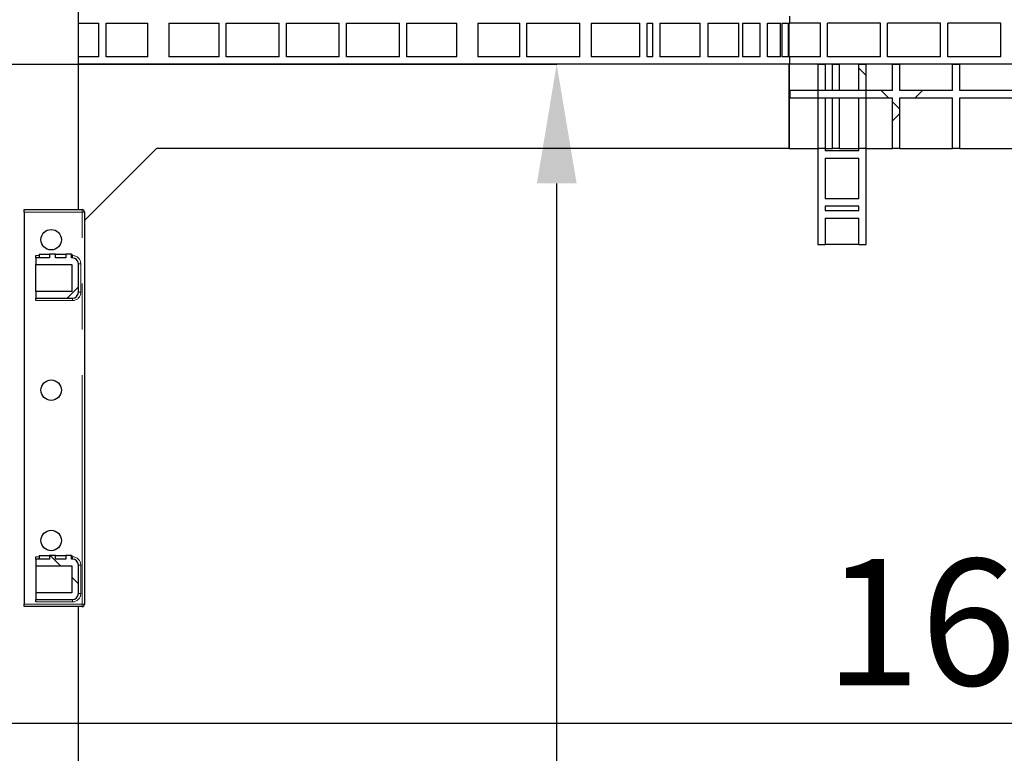
# Model space of a CAD drawing. Units: millimetres. Extents: x 15 to 966, y -824 to 292.
# Drawn here: x 621 to 648, y 211 to 232 of the extents above; entities that cross this region are included whole.
import ezdxf

# ---------------------------------------------------------------- set-up
doc = ezdxf.new("R2010")
doc.units = ezdxf.units.MM
doc.header["$PDSIZE"] = -1
doc.linetypes.add('PHANTOM', pattern=[12.7, 6.35, -1.27, 1.27, -1.27, 1.27, -1.27])
doc.styles.add('SLDTEXTSTYLE2', font='GOTHIC.TTF', dxfattribs={"width": 0.913})
doc.dimstyles.new('SLDDIMSTYLE1', dxfattribs={"dimtxt": 3.5, "dimasz": 3.302, "dimexe": 0, "dimexo": 0.0625, "dimgap": 0.875, "dimtad": 1, "dimdec": 0, "dimlfac": 30, "dimrnd": 1e-09, "dimzin": 12, "dimdsep": 46, "dimtxsty": 'SLDTEXTSTYLE2', "dimsah": 1, "dimcen": 0.09, "dimadec": 0, "dimazin": 3, "dimtfac": 1, "dimtdec": 0, "dimtofl": 0, "dimtmove": 0, "dimatfit": 3, "dimfxl": 1, "dimfrac": 2, "dimtolj": 1, "dimtzin": 12, "dimarcsym": 0})
pattern_1 = [(45, (551.1878, 0), (-2.245064, 2.245064), []), (135, (551.1878, 0), (-2.245064, -2.245064), [])]

# ---------------------------------------------------------------- blocks, each defined once
blk = doc.blocks.new('*D69')
at = {"color": 0, "linetype": 'Continuous', "lineweight": -2}
for p, q in [((613.884, 230.303), (635.914, 230.303)), ((635.914, 180.272), (635.914, 227.001)), ((613.884, 176.97), (635.914, 176.97))]:
    blk.add_line(p, q, dxfattribs=at)
at = {"color": 0}
for points in [[(636.465, 227.001), (635.364, 227.001), (635.914, 230.303)], [(635.364, 180.272), (636.465, 180.272), (635.914, 176.97)]]:
    blk.add_solid(points, dxfattribs=at)
at = {"layer": 'Defpoints', "color": 0}
for p in [(613.822, 230.303), (635.914, 230.303), (613.822, 176.97)]:
    blk.add_point(p, dxfattribs=at)
at = {"color": 0, "lineweight": 18, "insert": (631.363, 193.906), "char_height": 3.5, "attachment_point": 2, "rotation": 90, "style": 'SLDTEXTSTYLE2'}
blk.add_mtext('\\A1;1600', dxfattribs=at)
blk = doc.blocks.new('*D75')
at = {"color": 0, "linetype": 'Continuous', "lineweight": -2}
for p, q in [((613.822, 230.241), (613.822, 212.038)), ((667.822, 230.241), (667.822, 212.038)), ((617.124, 212.038), (664.52, 212.038))]:
    blk.add_line(p, q, dxfattribs=at)
at = {"color": 0}
for points in [[(617.124, 212.588), (617.124, 211.487), (613.822, 212.038)], [(664.52, 211.487), (664.52, 212.588), (667.822, 212.038)]]:
    blk.add_solid(points, dxfattribs=at)
at = {"layer": 'Defpoints', "color": 0}
for p in [(613.822, 230.303), (667.822, 230.303), (667.822, 212.038)]:
    blk.add_point(p, dxfattribs=at)
at = {"color": 0, "lineweight": 18, "insert": (648.651, 216.589), "char_height": 3.5, "attachment_point": 2, "style": 'SLDTEXTSTYLE2'}
blk.add_mtext('\\A1;1620', dxfattribs=at)
blk = doc.blocks.new('*D80')
at = {"color": 0, "linetype": 'Continuous', "lineweight": -2}
for p, q in [((646.344, 251.306), (680.982, 251.306)), ((680.982, 248.004), (680.982, 176.939)), ((674.217, 173.637), (680.982, 173.637))]:
    blk.add_line(p, q, dxfattribs=at)
at = {"color": 0}
for points in [[(681.532, 248.004), (680.432, 248.004), (680.982, 251.306)], [(680.432, 176.939), (681.532, 176.939), (680.982, 173.637)]]:
    blk.add_solid(points, dxfattribs=at)
at = {"layer": 'Defpoints', "color": 0}
for p in [(646.281, 251.306), (674.155, 173.637), (680.982, 173.637)]:
    blk.add_point(p, dxfattribs=at)
at = {"color": 0, "lineweight": 18, "insert": (676.431, 209.895), "char_height": 3.5, "attachment_point": 2, "rotation": 90, "style": 'SLDTEXTSTYLE2'}
blk.add_mtext('\\A1;2330', dxfattribs=at)

msp = doc.modelspace()

# ---------------------------------------------------------------- hatches: boundary and pattern name
at = {"linetype": 'Continuous', "lineweight": 18}
h = msp.add_hatch(dxfattribs=at)
h.set_pattern_fill('ANSI37', angle=90, style=0)
h.set_pattern_definition([(135, (551.1878, 0), (-2.245064, -2.245064), []), (225, (551.1878, 0), (2.245064, -2.245064), [])])
h.paths.add_polyline_path([(667.822, 227.703), (667.822, 227.903), (667.088, 227.903), (667.088, 229.37), (667.822, 229.37), (667.822, 229.57), (667.088, 229.57), (667.088, 230.303), (666.888, 230.303), (666.888, 229.57), (665.422, 229.57), (665.422, 230.303), (665.222, 230.303), (665.222, 229.57), (663.755, 229.57), (663.755, 230.303), (663.555, 230.303), (663.555, 229.57), (662.088, 229.57), (662.088, 230.303), (661.888, 230.303), (661.888, 229.57), (660.422, 229.57), (660.422, 230.303), (660.222, 230.303), (660.222, 229.57), (658.755, 229.57), (658.755, 230.303), (658.555, 230.303), (658.555, 229.57), (657.088, 229.57), (657.088, 230.303), (656.888, 230.303), (656.888, 229.57), (655.422, 229.57), (655.422, 230.303), (655.222, 230.303), (655.222, 229.57), (653.755, 229.57), (653.755, 230.303), (653.555, 230.303), (653.555, 229.57), (652.088, 229.57), (652.088, 230.303), (651.888, 230.303), (651.888, 229.57), (650.422, 229.57), (650.422, 230.303), (650.222, 230.303), (650.222, 229.57), (648.755, 229.57), (648.755, 230.303), (648.555, 230.303), (648.555, 229.57), (647.088, 229.57), (647.088, 230.303), (646.888, 230.303), (646.888, 229.57), (645.422, 229.57), (645.422, 230.303), (645.222, 230.303), (645.222, 229.57), (643.755, 229.57), (643.755, 230.303), (643.555, 230.303), (643.555, 229.57), (642.372, 229.57), (642.372, 229.37), (643.555, 229.37), (643.555, 227.97), (643.755, 227.97), (643.755, 229.37), (645.222, 229.37), (645.222, 227.97), (645.422, 227.97), (645.422, 229.37), (646.888, 229.37), (646.888, 227.97), (647.088, 227.97), (647.088, 229.37), (648.555, 229.37), (648.555, 227.97), (648.755, 227.97), (648.755, 229.37), (650.222, 229.37), (650.222, 227.97), (650.422, 227.97), (650.422, 229.37), (651.888, 229.37), (651.888, 227.97), (652.088, 227.97), (652.088, 229.37), (653.555, 229.37), (653.555, 227.97), (653.755, 227.97), (653.755, 229.37), (655.222, 229.37), (655.222, 227.97), (655.422, 227.97), (655.422, 229.37), (656.888, 229.37), (656.888, 227.903), (657.088, 227.703), (658.555, 227.703), (658.555, 226.237), (658.755, 226.037), (660.222, 226.037), (660.222, 225.303), (660.422, 225.303), (660.422, 226.037), (661.888, 226.037), (661.888, 225.303), (662.088, 225.303), (662.088, 226.037), (663.555, 226.037), (663.555, 225.303), (663.755, 225.303), (663.755, 226.037), (665.222, 226.037), (665.222, 225.303), (665.422, 225.303), (665.422, 226.037), (666.888, 226.037), (666.888, 225.303), (667.088, 225.303), (667.088, 226.037), (667.822, 226.037), (667.822, 226.237), (667.088, 226.237), (667.088, 227.703)], flags=0)
h.paths.add_polyline_path([(666.888, 229.37), (666.888, 227.903), (665.422, 227.903), (665.422, 229.37)], flags=0)
h.paths.add_polyline_path([(665.222, 229.37), (665.222, 227.903), (663.755, 227.903), (663.755, 229.37)], flags=0)
h.paths.add_polyline_path([(663.555, 229.37), (663.555, 227.903), (662.088, 227.903), (662.088, 229.37)], flags=0)
h.paths.add_polyline_path([(661.888, 229.37), (661.888, 227.903), (660.422, 227.903), (660.422, 229.37)], flags=0)
h.paths.add_polyline_path([(660.222, 229.37), (660.222, 227.903), (658.755, 227.903), (658.755, 229.37)], flags=0)
h.paths.add_polyline_path([(658.555, 229.37), (658.555, 227.903), (657.088, 227.903), (657.088, 229.37)], flags=0)
h.paths.add_polyline_path([(666.888, 227.703), (666.888, 226.237), (665.422, 226.237), (665.422, 227.703)], flags=0)
h.paths.add_polyline_path([(665.222, 227.703), (665.222, 226.237), (663.755, 226.237), (663.755, 227.703)], flags=0)
h.paths.add_polyline_path([(663.555, 227.703), (663.555, 226.237), (662.088, 226.237), (662.088, 227.703)], flags=0)
h.paths.add_polyline_path([(661.888, 227.703), (661.888, 226.237), (660.422, 226.237), (660.422, 227.703)], flags=0)
h.paths.add_polyline_path([(660.222, 227.703), (660.222, 226.237), (658.755, 226.237), (658.755, 227.703)], flags=0)
h = msp.add_hatch(dxfattribs=at)
h.set_pattern_fill('ANSI37', style=0)
h.set_pattern_definition(pattern_1)
h.paths.add_polyline_path([(643.355, 230.303), (643.155, 230.303), (643.155, 227.97), (643.355, 227.97), (643.355, 229.37), (644.288, 229.37), (644.288, 227.97), (644.488, 227.97), (644.488, 230.303), (644.288, 230.303), (644.288, 229.57), (643.355, 229.57)], flags=0)
h = msp.add_hatch(dxfattribs=at)
h.set_pattern_fill('ANSI37', style=0)
h.set_pattern_definition(pattern_1)
edge = h.paths.add_edge_path(flags=0)
edge.add_line((621.472, 224.751), (622.472, 224.751))
edge.add_line((622.472, 224.751), (622.472, 224.001))
edge.add_line((622.472, 224.001), (621.472, 224.001))
edge.add_line((621.472, 224.001), (621.472, 223.818))
edge.add_line((621.472, 223.818), (622.488, 223.818))
edge.add_arc((622.488, 223.984), 0.167, 270, 360)
edge.add_line((622.655, 223.984), (622.655, 224.768))
edge.add_arc((622.488, 224.768), 0.167, 0, 90)
edge.add_line((622.488, 224.934), (622.468, 224.934))
edge.add_line((622.468, 224.934), (622.468, 225.034))
edge.add_line((622.468, 225.034), (622.303, 225.034))
edge.add_line((622.303, 225.034), (622.303, 224.934))
edge.add_line((622.303, 224.934), (622.02, 224.934))
edge.add_line((622.02, 224.934), (622.02, 225.034))
edge.add_line((622.02, 225.034), (621.855, 225.034))
edge.add_line((621.855, 225.034), (621.855, 224.934))
edge.add_line((621.855, 224.934), (621.472, 224.934))
edge.add_line((621.472, 224.934), (621.472, 224.751))
h = msp.add_hatch(dxfattribs=at)
h.set_pattern_fill('ANSI37', style=0)
h.set_pattern_definition(pattern_1)
edge = h.paths.add_edge_path(flags=0)
edge.add_line((621.472, 215.651), (621.472, 215.468))
edge.add_line((621.472, 215.468), (622.488, 215.468))
edge.add_arc((622.488, 215.634), 0.167, 270, 360)
edge.add_line((622.655, 215.634), (622.655, 216.418))
edge.add_arc((622.488, 216.418), 0.167, 0, 90)
edge.add_line((622.488, 216.584), (622.468, 216.584))
edge.add_line((622.468, 216.584), (622.468, 216.684))
edge.add_line((622.468, 216.684), (622.303, 216.684))
edge.add_line((622.303, 216.684), (622.303, 216.584))
edge.add_line((622.303, 216.584), (622.02, 216.584))
edge.add_line((622.02, 216.584), (622.02, 216.684))
edge.add_line((622.02, 216.684), (621.855, 216.684))
edge.add_line((621.855, 216.684), (621.855, 216.584))
edge.add_line((621.855, 216.584), (621.472, 216.584))
edge.add_line((621.472, 216.584), (621.472, 216.401))
edge.add_line((621.472, 216.401), (622.472, 216.401))
edge.add_line((622.472, 216.401), (622.472, 215.651))
edge.add_line((622.472, 215.651), (621.472, 215.651))

# ---------------------------------------------------------------- linework, layer by layer
at = {"color": 7, "linetype": 'Continuous', "lineweight": 25}
for p, q in [((622.655, 226.273), (622.655, 231.968)), ((642.372, 231.437), (642.372, 231.637)), ((622.655, 231.437), (623.222, 231.437)), ((623.222, 230.503), (623.222, 231.437)), ((623.422, 230.503), (623.422, 231.437)), ((623.422, 231.437), (624.581, 231.437)), ((624.581, 230.503), (624.581, 231.437)), ((625.165, 231.437), (625.165, 230.503)), ((625.165, 231.437), (626.555, 231.437)), ((626.555, 230.503), (626.555, 231.437)), ((626.755, 230.503), (626.755, 231.437)), ((626.755, 231.437), (628.222, 231.437)), ((628.222, 230.503), (628.222, 231.437)), ((628.422, 230.503), (628.422, 231.437)), ((628.422, 231.437), (629.888, 231.437)), ((629.888, 230.503), (629.888, 231.437)), ((630.088, 230.503), (630.088, 231.437)), ((630.088, 231.437), (631.555, 231.437)), ((631.555, 230.503), (631.555, 231.437)), ((631.755, 230.503), (631.755, 231.437)), ((631.755, 231.437), (633.145, 231.437)), ((633.145, 230.503), (633.145, 231.437)), ((633.729, 231.437), (633.729, 230.503)), ((633.729, 231.437), (634.888, 231.437)), ((634.888, 230.503), (634.888, 231.437)), ((635.088, 230.503), (635.088, 231.437)), ((635.088, 231.437), (636.555, 231.437)), ((636.555, 230.503), (636.555, 231.437)), ((636.867, 231.437), (636.867, 230.503)), ((636.867, 231.437), (638.222, 231.437)), ((638.222, 230.503), (638.222, 231.437)), ((638.422, 230.503), (638.422, 231.437)), ((638.422, 231.437), (638.579, 231.437)), ((638.579, 230.503), (638.579, 231.437)), ((638.771, 231.437), (638.771, 230.503)), ((638.771, 231.437), (639.888, 231.437)), ((639.888, 230.503), (639.888, 231.437)), ((640.106, 231.437), (640.106, 230.503)), ((640.106, 231.437), (640.965, 231.437)), ((640.965, 230.503), (640.965, 231.437)), ((641.063, 231.437), (641.063, 230.503)), ((641.063, 231.437), (641.555, 231.437)), ((641.555, 230.503), (641.555, 231.437)), ((641.755, 230.503), (641.755, 231.437)), ((641.755, 231.437), (642.113, 231.437)), ((642.113, 230.503), (642.113, 231.437)), ((642.152, 231.437), (642.152, 230.503)), ((642.152, 231.437), (642.339, 231.437)), ((642.339, 230.503), (642.339, 231.437)), ((642.351, 231.437), (642.351, 230.503)), ((642.351, 231.437), (642.372, 231.437)), ((643.222, 231.437), (642.372, 231.437)), ((643.222, 230.503), (643.222, 231.437)), ((643.422, 230.503), (643.422, 231.437)), ((644.888, 231.437), (643.422, 231.437)), ((644.888, 230.503), (644.888, 231.437)), ((646.555, 231.437), (645.088, 231.437)), ((645.088, 230.503), (645.088, 231.437)), ((646.555, 230.503), (646.555, 231.437)), ((646.755, 230.503), (646.755, 231.437)), ((648.222, 231.437), (646.755, 231.437)), ((648.222, 230.503), (648.222, 231.437)), ((623.222, 230.503), (622.655, 230.503)), ((624.581, 230.503), (623.422, 230.503)), ((626.555, 230.503), (625.165, 230.503)), ((628.222, 230.503), (626.755, 230.503)), ((629.888, 230.503), (628.422, 230.503)), ((631.555, 230.503), (630.088, 230.503)), ((633.145, 230.503), (631.755, 230.503)), ((634.888, 230.503), (633.729, 230.503)), ((636.555, 230.503), (635.088, 230.503)), ((638.222, 230.503), (636.867, 230.503)), ((638.579, 230.503), (638.422, 230.503)), ((639.888, 230.503), (638.771, 230.503)), ((640.965, 230.503), (640.106, 230.503)), ((641.555, 230.503), (641.063, 230.503)), ((642.113, 230.503), (641.755, 230.503)), ((642.339, 230.503), (642.152, 230.503)), ((642.372, 230.503), (642.351, 230.503)), ((642.372, 230.303), (642.372, 230.503)), ((643.222, 230.503), (642.372, 230.503)), ((644.888, 230.503), (643.422, 230.503)), ((646.555, 230.503), (645.088, 230.503)), ((648.222, 230.503), (646.755, 230.503)), ((642.372, 230.303), (622.655, 230.303)), ((642.355, 227.97), (642.355, 230.303)), ((642.363, 230.303), (642.355, 230.303)), ((642.363, 229.57), (642.363, 230.303)), ((670.322, 230.303), (642.372, 230.303)), ((643.155, 230.303), (643.155, 227.97)), ((643.155, 230.303), (643.355, 230.303)), ((643.355, 230.303), (643.355, 229.57)), ((643.555, 229.57), (643.555, 230.303)), ((643.555, 230.303), (643.755, 230.303)), ((643.755, 229.57), (643.755, 230.303)), ((644.288, 229.57), (644.288, 230.303)), ((644.288, 230.303), (644.488, 230.303)), ((644.488, 227.97), (644.488, 230.303)), ((645.222, 229.57), (645.222, 230.303)), ((645.222, 230.303), (645.422, 230.303)), ((645.422, 229.57), (645.422, 230.303)), ((646.888, 229.57), (646.888, 230.303)), ((646.888, 230.303), (647.088, 230.303)), ((647.088, 229.57), (647.088, 230.303)), ((642.363, 229.57), (642.372, 229.57)), ((642.372, 229.57), (642.372, 229.37)), ((643.555, 229.57), (642.372, 229.57)), ((644.288, 229.57), (643.355, 229.57)), ((645.222, 229.57), (643.755, 229.57)), ((646.888, 229.57), (645.422, 229.57)), ((648.555, 229.57), (647.088, 229.57)), ((642.363, 227.97), (642.363, 229.37)), ((642.372, 229.37), (642.363, 229.37)), ((642.372, 229.37), (643.555, 229.37)), ((643.355, 229.37), (644.288, 229.37)), ((643.355, 229.37), (643.355, 227.97)), ((643.555, 227.97), (643.555, 229.37)), ((643.755, 229.37), (645.222, 229.37)), ((643.755, 227.97), (643.755, 229.37)), ((644.288, 227.97), (644.288, 229.37)), ((645.222, 227.97), (645.222, 229.37)), ((645.422, 229.37), (646.888, 229.37)), ((645.422, 227.97), (645.422, 229.37)), ((646.888, 227.97), (646.888, 229.37)), ((647.088, 229.37), (648.555, 229.37)), ((647.088, 227.97), (647.088, 229.37)), ((624.822, 227.97), (622.822, 225.97)), ((642.355, 227.97), (624.822, 227.97)), ((642.355, 227.97), (642.363, 227.97)), ((642.363, 227.97), (643.155, 227.97)), ((643.355, 227.97), (643.155, 227.97)), ((643.155, 227.97), (643.155, 225.303)), ((643.355, 227.97), (643.555, 227.97)), ((643.355, 227.97), (643.355, 227.903)), ((644.288, 227.903), (643.355, 227.903)), ((643.755, 227.97), (643.555, 227.97)), ((643.755, 227.97), (644.288, 227.97)), ((644.488, 227.97), (644.288, 227.97)), ((644.288, 227.903), (644.288, 227.97)), ((644.488, 227.97), (645.222, 227.97)), ((644.488, 225.303), (644.488, 227.97)), ((645.422, 227.97), (645.222, 227.97)), ((645.422, 227.97), (646.888, 227.97)), ((647.088, 227.97), (646.888, 227.97)), ((647.088, 227.97), (648.555, 227.97)), ((643.355, 227.703), (643.355, 226.57)), ((643.355, 227.703), (644.288, 227.703)), ((644.288, 226.57), (644.288, 227.703)), ((644.288, 226.57), (643.355, 226.57)), ((621.15, 226.273), (622.755, 226.273)), ((621.15, 226.206), (621.15, 226.273)), ((643.355, 226.37), (643.355, 226.237)), ((644.288, 226.37), (643.355, 226.37)), ((644.288, 226.237), (644.288, 226.37)), ((621.15, 226.206), (621.15, 215.334)), ((622.822, 226.206), (622.822, 215.334)), ((644.288, 226.237), (643.355, 226.237)), ((643.355, 226.037), (644.288, 226.037)), ((643.355, 226.037), (643.355, 225.303)), ((644.288, 225.303), (644.288, 226.037)), ((643.155, 225.303), (643.355, 225.303)), ((644.288, 225.303), (643.355, 225.303)), ((644.288, 225.303), (644.488, 225.303)), ((621.472, 224.934), (621.472, 225.001)), ((621.472, 224.934), (621.472, 224.751)), ((621.855, 224.934), (621.472, 224.934)), ((621.565, 225.034), (621.565, 224.934)), ((621.565, 225.034), (621.855, 225.034)), ((621.855, 225.034), (621.855, 224.934)), ((622.02, 225.034), (621.855, 225.034)), ((622.02, 224.934), (622.02, 225.034)), ((622.02, 225.034), (622.303, 225.034)), ((622.303, 224.934), (622.02, 224.934)), ((622.303, 225.034), (622.303, 224.934)), ((622.468, 225.034), (622.303, 225.034)), ((622.468, 224.934), (622.468, 225.034)), ((622.468, 225.034), (622.473, 225.034)), ((622.488, 224.934), (622.468, 224.934)), ((622.473, 225.034), (622.473, 224.934)), ((621.472, 224.751), (622.472, 224.751)), ((621.472, 224.001), (621.472, 224.751)), ((622.472, 224.751), (622.472, 224.001)), ((622.655, 223.984), (622.655, 224.768)), ((621.472, 224.001), (621.472, 223.818)), ((622.472, 224.001), (621.472, 224.001)), ((621.472, 223.818), (622.488, 223.818)), ((621.472, 223.751), (621.472, 223.818)), ((621.472, 216.584), (621.472, 216.651)), ((621.472, 216.584), (621.472, 216.401)), ((621.855, 216.584), (621.472, 216.584)), ((621.565, 216.684), (621.565, 216.584)), ((621.565, 216.684), (621.855, 216.684)), ((621.855, 216.684), (621.855, 216.584)), ((622.02, 216.684), (621.855, 216.684)), ((622.02, 216.584), (622.02, 216.684)), ((622.02, 216.684), (622.303, 216.684)), ((622.303, 216.584), (622.02, 216.584)), ((622.303, 216.684), (622.303, 216.584)), ((622.468, 216.684), (622.303, 216.684)), ((622.468, 216.584), (622.468, 216.684)), ((622.468, 216.684), (622.473, 216.684)), ((622.488, 216.584), (622.468, 216.584)), ((622.473, 216.684), (622.473, 216.584)), ((621.472, 216.401), (622.472, 216.401)), ((621.472, 216.401), (621.472, 215.651)), ((622.472, 216.401), (622.472, 215.651)), ((622.655, 215.634), (622.655, 216.418)), ((622.472, 215.651), (621.472, 215.651)), ((621.472, 215.651), (621.472, 215.468)), ((621.472, 215.468), (622.488, 215.468)), ((621.472, 215.401), (621.472, 215.468)), ((621.15, 215.268), (621.15, 215.334)), ((622.755, 215.268), (621.15, 215.268)), ((622.655, 209.573), (622.655, 215.268))]:
    msp.add_line(p, q, dxfattribs=at)
at = {"color": 8, "linetype": 'PHANTOM', "lineweight": 18}
for p, q in [((622.755, 226.273), (622.755, 226.206)), ((622.755, 226.206), (621.15, 226.206)), ((622.755, 215.334), (622.755, 226.206)), ((622.822, 226.206), (622.755, 226.206)), ((621.472, 225.001), (621.565, 225.001)), ((622.473, 225.001), (622.488, 225.001)), ((622.488, 224.934), (622.488, 225.001)), ((622.655, 224.768), (622.722, 224.768)), ((622.722, 224.768), (622.722, 223.984)), ((622.488, 223.818), (622.488, 223.751)), ((622.655, 223.984), (622.722, 223.984)), ((622.488, 223.751), (621.472, 223.751)), ((621.472, 216.651), (621.565, 216.651)), ((622.473, 216.651), (622.488, 216.651)), ((622.488, 216.584), (622.488, 216.651)), ((622.655, 216.418), (622.722, 216.418)), ((622.722, 216.418), (622.722, 215.634)), ((622.655, 215.634), (622.722, 215.634)), ((622.488, 215.401), (621.472, 215.401)), ((622.488, 215.468), (622.488, 215.401)), ((621.15, 215.334), (622.755, 215.334)), ((622.755, 215.334), (622.755, 215.268)), ((622.755, 215.334), (622.822, 215.334))]:
    msp.add_line(p, q, dxfattribs=at)
at = {"color": 7, "linetype": 'Continuous', "lineweight": 25}
for centre in [(621.9, 225.439), (621.9, 221.268), (621.9, 217.101)]:
    msp.add_circle(centre, 0.283, dxfattribs=at)
for centre, radius, start, end in [((622.755, 226.206), 0.0667, 0, 90), ((622.488, 224.768), 0.167, 0, 90), ((622.488, 223.984), 0.167, 270, 0), ((622.488, 216.418), 0.167, 0, 90), ((622.488, 215.634), 0.167, 270, 0), ((622.755, 215.334), 0.0667, 270, 0)]:
    msp.add_arc(centre, radius, start, end, dxfattribs=at)
at = {"color": 8, "linetype": 'PHANTOM', "lineweight": 18}
for centre, start, end in [((622.488, 224.768), 0, 90), ((622.488, 223.984), 270, 0), ((622.488, 216.418), 0, 90), ((622.488, 215.634), 270, 0)]:
    msp.add_arc(centre, 0.233, start, end, dxfattribs=at)

# ---------------------------------------------------------------- dimensions: what is measured, and where the dimension line sits
at = {"color": 7, "linetype": 'Continuous', "lineweight": 18}
for base, p1, p2, picture, middle in [((680.982, 173.637), (646.281, 251.306), (674.155, 173.637), '*D80', (680.982, 209.895)), ((635.914, 230.303), (613.822, 176.97), (613.822, 230.303), '*D69', (635.914, 193.906))]:
    dim = msp.add_linear_dim(base=base, p1=p1, p2=p2, angle=90, dimstyle='SLDDIMSTYLE1', dxfattribs=at)
    dim.commit()
    dim.dimension.update_dxf_attribs({"geometry": picture, "text_midpoint": middle, "dimtype": 160})
dim = msp.add_linear_dim(base=(667.822, 212.038), p1=(613.822, 230.303), p2=(667.822, 230.303), dimstyle='SLDDIMSTYLE1', dxfattribs=at)
dim.commit()
dim.dimension.update_dxf_attribs({"geometry": '*D75', "text_midpoint": (648.651, 212.038), "dimtype": 160})

doc.saveas('drawing.dxf')
